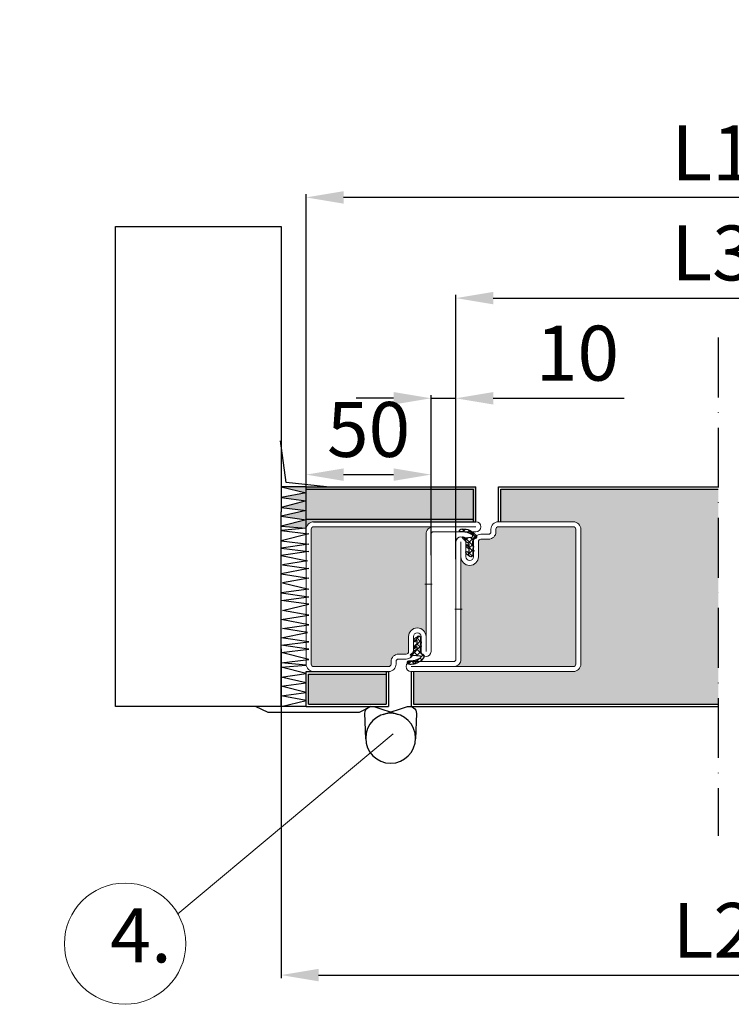
# Model space of a CAD drawing. Units: millimetres. Extents: x -5665 to -279, y 1333 to 3695.
# Drawn here: x -3075 to -2790, y 1751 to 2145 of the extents above; entities that cross this region are included whole.
import ezdxf

# ---------------------------------------------------------------- set-up
doc = ezdxf.new("R2010")
doc.units = ezdxf.units.MM
for name, pattern in [('ACAD_ISO10W100', [18, 12, -3, 0, -3]), ('LFUN', [0]), ('ZKA_LINE', [0]), ('ZKC_LINE', [0])]:
    doc.linetypes.add(name, pattern=pattern)
for name, color, linetype in [('KESKIVIIVA', 5, 'ACAD_ISO10W100'), ('MUOTOVIIVA', 90, 'Continuous'), ('Profiili', 130, 'Continuous'), ('VILLA', 6, 'Continuous')]:
    doc.layers.add(name, color=color, linetype=linetype)
doc.styles.add('ARIAL', font='ARIALN.TTF')
doc.styles.get("Standard").update_dxf_attribs({"font": 'arial.ttf'})
doc.dimstyles.new('ISO-25', dxfattribs={"dimtxt": 2.5, "dimasz": 2.5, "dimexe": 1.25, "dimexo": 0.625, "dimtad": 1, "dimtxsty": 'Standard', "dimcen": 2.5, "dimadec": 0, "dimazin": 0, "dimtfac": 1, "dimtmove": 0, "dimatfit": 3, "dimfxl": 1, "dimarcsym": 0})

# ---------------------------------------------------------------- blocks, each defined once
blk = doc.blocks.new('MEDFUNV_13')
at = {"color": 0, "linetype": 'LFUN', "lineweight": -2}
blk.add_line((0, 0.5), (0, -0.5), dxfattribs=at)
blk = doc.blocks.new('PISARA14')
at = {"layer": 'MUOTOVIIVA'}
blk.add_lwpolyline([(5.78, -8.16), (14.16, -2.23, 0.517019), (14.16, 2.23), (5.78, 8.16)], format="xyb", dxfattribs=at)
blk.add_circle((0, 0), 10, dxfattribs=at)
blk = doc.blocks.new('*D16')
at = {"color": 0, "lineweight": -2, "transparency": 16777216}
for p, q in [((-2960.59, 1932.42), (-2960.59, 1964.24)), ((-2910.59, 1932.42), (-2910.59, 1964.24)), ((-2945.59, 1962.99), (-2925.59, 1962.99))]:
    blk.add_line(p, q, dxfattribs=at)
at = {"color": 0, "transparency": 16777216}
for points in [[(-2945.59, 1965.49), (-2945.59, 1960.49), (-2960.59, 1962.99)], [(-2925.59, 1965.49), (-2925.59, 1960.49), (-2910.59, 1962.99)]]:
    blk.add_solid(points, dxfattribs=at)
at = {"layer": 'Defpoints', "color": 0, "transparency": 16777216}
for p in [(-2910.59, 1962.99), (-2960.59, 1931.79), (-2910.59, 1931.79)]:
    blk.add_point(p, dxfattribs=at)
at = {"color": 0, "transparency": 16777216, "insert": (-2935.59, 1978.23), "char_height": 22, "attachment_point": 5}
blk.add_mtext('50', dxfattribs=at)
blk = doc.blocks.new('*D17')
at = {"color": 0, "lineweight": -2, "transparency": 16777216}
for p, q in [((-2925.59, 1993.56), (-2940.59, 1993.56)), ((-2910.59, 1930.77), (-2910.59, 1994.81)), ((-2910.59, 1993.56), (-2900.64, 1993.56)), ((-2900.64, 1929.17), (-2900.64, 1994.81)), ((-2885.64, 1993.56), (-2833.27, 1993.56))]:
    blk.add_line(p, q, dxfattribs=at)
at = {"color": 0, "transparency": 16777216}
for points in [[(-2925.59, 1996.06), (-2925.59, 1991.06), (-2910.59, 1993.56)], [(-2885.64, 1996.06), (-2885.64, 1991.06), (-2900.64, 1993.56)]]:
    blk.add_solid(points, dxfattribs=at)
at = {"layer": 'Defpoints', "color": 0, "transparency": 16777216}
for p in [(-2900.64, 1993.56), (-2910.59, 1930.14), (-2900.64, 1928.54)]:
    blk.add_point(p, dxfattribs=at)
at = {"color": 0, "transparency": 16777216, "insert": (-2851.95, 2008.79), "char_height": 22, "attachment_point": 5}
blk.add_mtext('10', dxfattribs=at)
blk = doc.blocks.new('*D11')
at = {"color": 0, "lineweight": -2, "transparency": 16777216}
for p, q in [((-2900.64, 1929.17), (-2900.64, 2034.94)), ((-2885.64, 2033.69), (-2710.04, 2033.69)), ((-2695.04, 1923.39), (-2695.04, 2034.94))]:
    blk.add_line(p, q, dxfattribs=at)
at = {"color": 0, "transparency": 16777216}
for points in [[(-2885.64, 2036.19), (-2885.64, 2031.19), (-2900.64, 2033.69)], [(-2710.04, 2036.19), (-2710.04, 2031.19), (-2695.04, 2033.69)]]:
    blk.add_solid(points, dxfattribs=at)
at = {"layer": 'Defpoints', "color": 0, "transparency": 16777216}
for p in [(-2695.04, 2033.69), (-2900.64, 1928.54), (-2695.04, 1922.76)]:
    blk.add_point(p, dxfattribs=at)
at = {"color": 0, "transparency": 16777216, "insert": (-2797.84, 2048.93), "char_height": 22, "attachment_point": 5}
blk.add_mtext('L3', dxfattribs=at)
blk = doc.blocks.new('*D14')
at = {"color": 0, "lineweight": -2, "transparency": 16777216}
for p, q in [((-2960.59, 1933.04), (-2960.59, 2075.28)), ((-2635.09, 1924.36), (-2635.09, 2075.28)), ((-2650.09, 2074.03), (-2945.59, 2074.03))]:
    blk.add_line(p, q, dxfattribs=at)
at = {"color": 0, "transparency": 16777216}
for points in [[(-2945.59, 2076.53), (-2945.59, 2071.53), (-2960.59, 2074.03)], [(-2650.09, 2076.53), (-2650.09, 2071.53), (-2635.09, 2074.03)]]:
    blk.add_solid(points, dxfattribs=at)
at = {"layer": 'Defpoints', "color": 0, "transparency": 16777216}
for p in [(-2960.59, 2074.03), (-2960.59, 1932.42), (-2635.09, 1923.74)]:
    blk.add_point(p, dxfattribs=at)
at = {"color": 0, "transparency": 16777216, "insert": (-2797.84, 2089.07), "char_height": 22, "attachment_point": 5}
blk.add_mtext('L1', dxfattribs=at)
blk = doc.blocks.new('*D15')
at = {"color": 0, "lineweight": -2, "transparency": 16777216}
for p, q in [((-2624.07, 1900.7), (-2624.07, 1761.28)), ((-2970.59, 1893.22), (-2970.59, 1761.28)), ((-2955.59, 1762.53), (-2639.07, 1762.53))]:
    blk.add_line(p, q, dxfattribs=at)
at = {"color": 0, "transparency": 16777216}
for points in [[(-2955.59, 1765.03), (-2955.59, 1760.03), (-2970.59, 1762.53)], [(-2639.07, 1765.03), (-2639.07, 1760.03), (-2624.07, 1762.53)]]:
    blk.add_solid(points, dxfattribs=at)
at = {"layer": 'Defpoints', "color": 0, "transparency": 16777216}
for p in [(-2624.07, 1901.33), (-2970.59, 1893.85), (-2624.07, 1762.53)]:
    blk.add_point(p, dxfattribs=at)
at = {"color": 0, "transparency": 16777216, "insert": (-2797.33, 1777.58), "char_height": 22, "attachment_point": 5}
blk.add_mtext('L2', dxfattribs=at)

msp = doc.modelspace()

# ---------------------------------------------------------------- hatches: boundary and pattern name
h = msp.add_hatch()
h.set_pattern_fill('ANSI37', color=256, scale=0.5, angle=-90)
h.set_pattern_definition([(315, (-4532.9865, 4267.4685), (1.122532, 1.122532), []), (45, (-4532.9865, 4267.4685), (-1.122532, 1.122532), [])])
h.paths.add_polyline_path([(-2896.881, 1937.605), (-2897.47, 1937.965, 0.9297406), (-2897.903, 1937.392, -0.1021055), (-2896.944, 1936.434, 0.1100067), (-2895.635, 1935.503, -0.2924605), (-2895.358, 1935.094), (-2895.305, 1934.442, -0.7924818), (-2895.594, 1934.264, -0.0516044), (-2896.109, 1934.97), (-2896.511, 1934.685, 0.3637085), (-2896.525, 1934.36, 0.1262177), (-2895.546, 1933.37, -0.2132401), (-2895.286, 1932.891), (-2895.308, 1931.878, -0.8629007), (-2895.776, 1931.773, -0.0604119), (-2895.817, 1931.932, 0.451903), (-2896.17, 1932.144), (-2896.496, 1932.088, 0.5326773), (-2896.653, 1931.818, 0.1395255), (-2896.025, 1930.86, -0.0741414), (-2895.519, 1930.547), (-2895.066, 1930.204, 0.6301629), (-2893.798, 1930.889), (-2893.81, 1931.95), (-2893.497, 1932.441, 0.6273195), (-2893.653, 1932.778), (-2893.806, 1932.76), (-2893.817, 1933.411), (-2893.55, 1933.958, 0.6416024), (-2893.691, 1934.234), (-2893.863, 1934.227), (-2893.94, 1936.154, -0.2018242), (-2893.25, 1937.247), (-2892.846, 1937.366, 0.5920377), (-2892.58, 1938.684, 0.1507753), (-2895.889, 1941.005, 0.0277684), (-2898.177, 1941.212, 0.1551345), (-2899.061, 1940.927, 0.7466292), (-2898.75, 1940.09, -0.1133797), (-2895.072, 1939.432, -0.1452514), (-2893.985, 1938.72, -0.757345), (-2894.189, 1937.964)])
h = msp.add_hatch()
h.set_pattern_fill('ANSI37', color=256, scale=0.5, angle=-90)
h.set_pattern_definition([(315, (-4553.9024, 4271.5665), (1.122532, 1.122532), []), (45, (-4553.9024, 4271.5665), (-1.122532, 1.122532), [])])
h.paths.add_polyline_path([(-2917.797, 1890.698), (-2918.386, 1890.337, -0.9297406), (-2918.819, 1890.911, 0.1021055), (-2917.859, 1891.868, -0.1100067), (-2916.551, 1892.8, 0.2924605), (-2916.274, 1893.209), (-2916.221, 1893.861, 0.7924818), (-2916.51, 1894.039, 0.0516044), (-2917.024, 1893.332), (-2917.427, 1893.617, -0.3637085), (-2917.441, 1893.942, -0.1262177), (-2916.462, 1894.932, 0.2132401), (-2916.202, 1895.412), (-2916.224, 1896.424, 0.8629007), (-2916.692, 1896.529, 0.0604119), (-2916.733, 1896.37, -0.451903), (-2917.086, 1896.159), (-2917.412, 1896.214, -0.5326773), (-2917.569, 1896.485, -0.1395255), (-2916.941, 1897.442, 0.0741414), (-2916.435, 1897.755), (-2915.982, 1898.098, -0.6301629), (-2914.714, 1897.413), (-2914.726, 1896.352), (-2914.413, 1895.862, -0.6273195), (-2914.569, 1895.524), (-2914.722, 1895.542), (-2914.733, 1894.892), (-2914.465, 1894.344, -0.6416024), (-2914.607, 1894.069), (-2914.779, 1894.076), (-2914.856, 1892.148, 0.2018242), (-2914.166, 1891.055), (-2913.762, 1890.936, -0.5920377), (-2913.495, 1889.618, -0.1507753), (-2916.805, 1887.298, -0.0277684), (-2919.093, 1887.09, -0.1551345), (-2919.977, 1887.376, -0.7466292), (-2919.665, 1888.213, 0.1133797), (-2915.988, 1888.871, 0.1452514), (-2914.901, 1889.582, 0.757345), (-2915.105, 1890.339)])
at = {"layer": 'VILLA'}
h = msp.add_hatch(dxfattribs=at)
h.set_pattern_fill('ANSI33', color=256, scale=5)
h.paths.add_polyline_path([(-3216.261, 2512.196), (-3302.261, 2512.196), (-3302.261, 2209.842), (-3289.261, 2209.842), (-3289.261, 2276.842, -0.4142136), (-3287.261, 2278.842, -0.4142136), (-3285.261, 2276.842), (-3285.261, 2259.842, 0.4142136), (-3284.261, 2258.842), (-3257.261, 2258.842), (-3237.261, 2258.842, -0.4142136), (-3235.261, 2256.842, -0.4142136), (-3237.261, 2254.842), (-3243.261, 2254.842, 0.4142136), (-3244.761, 2253.342, 0.4142136), (-3243.261, 2251.842), (-3237.261, 2251.842, -0.4142136), (-3234.261, 2248.842), (-3234.261, 2245.842, 0.5416606), (-3232.988, 2244.752, -0.4879284), (-3229.261, 2241.842), (-3229.261, 2212.842), (-3219.746, 2212.842), (-3216.261, 2216.41)])
h.paths.add_polyline_path([(-2745.141, 1941.098, -0.4142136), (-2742.141, 1944.098), (-2713.141, 1944.098), (-2713.141, 1957.098), (-2785.093, 1957.098), (-2785.093, 1871.098), (-2684.334, 1871.098), (-2681.294, 1884.098), (-2742.141, 1884.098, -0.4142136), (-2745.141, 1887.098)])
h.paths.add_polyline_path([(-2795.589, 1957.098), (-2882.592, 1957.098), (-2882.592, 1944.098), (-2853.592, 1944.098, -0.4142136), (-2850.592, 1941.098), (-2850.592, 1887.098, -0.4142136), (-2853.592, 1884.098), (-2917.592, 1884.098), (-2917.592, 1871.098), (-2795.589, 1871.098)])
h.paths.add_polyline_path([(-2634.067, 1879.637), (-2624.067, 1881.794), (-2634.067, 1883.328), (-2624.067, 1885.858), (-2634.067, 1886.646), (-2624.067, 1887.558), (-2635.092, 1888.926), (-2635.092, 1887.098, -0.4142136), (-2638.092, 1884.098), (-2667.092, 1884.098), (-2667.092, 1871.098), (-2635.092, 1871.098), (-2628.234, 1871.098), (-2634.067, 1872.505), (-2624.067, 1874.412), (-2634.067, 1875.698), (-2624.067, 1878.31)])
h.paths.add_polyline_path([(-2624.067, 1949.877), (-2634.067, 1952.489), (-2624.067, 1953.775), (-2634.067, 1955.682), (-2624.067, 1958.094), (-2624.067, 1974.107), (-2626.038, 1959.763), (-2642.187, 1958.098), (-2668.092, 1958.098), (-2703.092, 1958.098), (-2703.092, 1957.098), (-2702.092, 1957.098), (-2702.092, 1944.098), (-2677.141, 1944.098), (-2638.092, 1944.098, -0.4142136), (-2635.092, 1941.098), (-2635.092, 1939.261), (-2624.067, 1940.629), (-2634.067, 1941.542), (-2624.067, 1942.33), (-2634.067, 1944.859), (-2624.067, 1946.393), (-2634.067, 1948.55)])
h.paths.add_polyline_path([(-2892.588, 1958.098), (-2960.588, 1958.098), (-2970.588, 1958.098), (-2960.588, 1955.687), (-2970.588, 1953.779), (-2960.588, 1952.494), (-2970.588, 1949.881), (-2960.588, 1948.554), (-2970.588, 1946.398), (-2960.588, 1944.864), (-2970.588, 1942.334), (-2960.555, 1941.544, -0.3712055), (-2957.588, 1944.098), (-2892.588, 1944.098)])
h.paths.add_polyline_path([(-2928.588, 1883.098), (-2959.588, 1883.098), (-2959.588, 1871.098), (-2928.588, 1871.098)])
h.paths.add_polyline_path([(-3216.261, 3150.819), (-3229.261, 3150.819), (-3229.261, 3121.819, -0.4142136), (-3232.261, 3118.819), (-3286.261, 3118.819, -0.4142136), (-3289.261, 3121.819), (-3289.261, 3185.819), (-3302.261, 3185.819), (-3302.261, 2996.662), (-3216.261, 2996.662)])
h.paths.add_polyline_path([(-3215.261, 3229.843), (-3215.261, 3239.843), (-3217.672, 3229.843), (-3219.58, 3239.843), (-3220.865, 3229.843), (-3223.478, 3239.843), (-3224.805, 3229.843), (-3226.961, 3239.843), (-3228.495, 3229.843), (-3231.025, 3239.843), (-3236.872, 3239.843), (-3234.1, 3228.843), (-3228.261, 3228.843), (-3228.261, 3162.843), (-3229.261, 3162.843), (-3229.261, 3161.843), (-3215.261, 3161.843)])
h.paths.add_polyline_path([(-3290.261, 3228.843), (-3302.261, 3228.843), (-3302.261, 3197.843), (-3290.261, 3197.843)])
h.paths.add_polyline_path([(-1437.714, 3273.262), (-1450.714, 3273.262), (-1450.714, 3244.262, -0.4142136), (-1453.714, 3241.262), (-1507.714, 3241.262, -0.4142136), (-1510.714, 3244.262), (-1510.714, 3308.262), (-1523.714, 3308.262), (-1523.714, 3220.519), (-1437.714, 3220.519)])
h.paths.add_polyline_path([(-1437.714, 3324.431), (-1449.714, 3318.286), (-1449.714, 3285.286), (-1437.714, 3285.286)])
h.paths.add_polyline_path([(-1437.714, 3351.286), (-1449.714, 3351.286), (-1449.714, 3318.286), (-1437.714, 3324.431)])
h.paths.add_polyline_path([(-1511.714, 3351.286), (-1523.714, 3351.286), (-1523.714, 3320.286), (-1511.714, 3320.286)])
h.paths.add_polyline_path([(-1437.714, 2445.627), (-1523.714, 2445.627), (-1523.714, 2337.285), (-1510.714, 2337.285), (-1510.714, 2404.285, -0.4142136), (-1508.714, 2406.285, -0.4142136), (-1506.714, 2404.285), (-1506.714, 2387.285, 0.4142136), (-1505.714, 2386.285), (-1478.714, 2386.285), (-1458.714, 2386.285, -0.4142136), (-1456.714, 2384.285, -0.4142136), (-1458.714, 2382.285), (-1464.714, 2382.285, 0.4142136), (-1466.214, 2380.785, 0.4142136), (-1464.714, 2379.285), (-1458.714, 2379.285, -0.4142136), (-1455.714, 2376.285), (-1455.714, 2373.285, 0.4142136), (-1454.714, 2372.285), (-1453.714, 2372.285, -0.4142136), (-1450.714, 2369.285), (-1450.714, 2358.51), (-1437.714, 2371.823)])
h.paths.add_polyline_path([(-1437.714, 2371.823), (-1450.714, 2358.51), (-1450.714, 2340.285), (-1437.714, 2340.285)], flags=17)
h.paths.add_polyline_path([(-853.012, 2106.425), (-940.015, 2106.425), (-940.015, 2093.425), (-911.015, 2093.425, -0.4142136), (-908.015, 2090.425), (-908.015, 2036.425, -0.4142136), (-911.015, 2033.425), (-975.015, 2033.425), (-975.015, 2020.425), (-853.012, 2020.425)])
h.paths.add_polyline_path([(-950.011, 2107.425), (-1018.011, 2107.425), (-1028.011, 2107.425), (-1018.011, 2105.014), (-1028.011, 2103.106), (-1018.011, 2101.821), (-1028.011, 2099.208), (-1018.011, 2097.881), (-1028.011, 2095.725), (-1018.011, 2094.191), (-1028.011, 2091.661), (-1017.978, 2090.871, -0.3712055), (-1015.011, 2093.425), (-950.011, 2093.425)])
h.paths.add_polyline_path([(-986.011, 2032.425), (-1017.011, 2032.425), (-1017.011, 2020.425), (-986.011, 2020.425)])
h.paths.add_polyline_path([(-562.709, 2106.425), (-664.128, 2106.425), (-664.128, 2093.425), (-635.128, 2093.425, -0.4142136), (-632.128, 2090.425), (-632.128, 2036.425, -0.4142136), (-635.128, 2033.425), (-697.912, 2033.425), (-699.128, 2028.222), (-699.128, 2020.425), (-562.709, 2020.425)])
h.paths.add_polyline_path([(-453.773, 2090.426, -0.4142136), (-450.773, 2093.426), (-421.814, 2093.426), (-421.814, 2106.425), (-543.04, 2106.425), (-543.04, 2020.425), (-386.773, 2020.425), (-386.773, 2033.426), (-450.773, 2033.426, -0.4142136), (-453.773, 2036.426)])
h.paths.add_polyline_path([(-742.177, 2090.425, -0.4142136), (-739.177, 2093.425), (-675.177, 2093.425), (-675.177, 2106.425), (-754.124, 2106.425), (-830.725, 2106.425), (-830.725, 2020.425), (-788.39, 2020.425), (-710.177, 2020.425), (-710.177, 2033.425), (-739.177, 2033.425, -0.4142136), (-742.177, 2036.425)])
h.paths.add_polyline_path([(-343.724, 2101.821), (-333.724, 2103.106), (-343.724, 2105.014), (-337.871, 2106.425), (-410.765, 2106.425), (-410.765, 2094.425), (-342.196, 2094.425), (-333.724, 2095.725), (-343.724, 2097.881), (-333.724, 2099.208)])
h.paths.add_polyline_path([(-343.724, 2025.03), (-333.724, 2027.642), (-343.724, 2028.969), (-333.724, 2031.125), (-342.196, 2032.425), (-375.724, 2032.425), (-375.724, 2020.425), (-337.871, 2020.425), (-343.724, 2021.837), (-333.724, 2023.744)])
h = msp.add_hatch(dxfattribs=at)
h.set_pattern_fill('BRASS', color=256)
h.paths.add_polyline_path([(-3231.261, 3225.819, 0.4142136), (-3232.261, 3226.819), (-3286.261, 3226.819, 0.4142136), (-3287.261, 3225.819), (-3287.261, 3195.819, 0.4142136), (-3286.261, 3194.819), (-3285.261, 3194.819, -0.4142136), (-3282.261, 3191.819), (-3282.261, 3188.819, 0.4142136), (-3281.261, 3187.819), (-3275.261, 3187.819, -0.4142136), (-3271.761, 3184.319, -0.4142136), (-3275.261, 3180.819), (-3254.261, 3180.819), (-3234.261, 3180.819, -0.4142136), (-3231.261, 3177.819)])
h.paths.add_polyline_path([(-3232.261, 3152.819), (-3233.261, 3152.819, -0.4142136), (-3236.261, 3155.819), (-3236.261, 3158.819, 0.4142136), (-3237.261, 3159.819), (-3243.261, 3159.819, -0.4142136), (-3246.761, 3163.319, -0.4142136), (-3243.261, 3166.819), (-3243.261, 3166.819), (-3264.261, 3166.819), (-3284.261, 3166.819, -0.4142136), (-3287.261, 3169.819), (-3287.261, 3169.819), (-3287.261, 3121.819, 0.4142136), (-3286.261, 3120.819), (-3232.261, 3120.819, 0.4142136), (-3231.261, 3121.819), (-3231.261, 3151.819, 0.4142136)])
h.paths.add_polyline_path([(-3231.261, 2241.842, 0.4142136), (-3232.261, 2242.842), (-3233.261, 2242.842, -0.4142136), (-3236.261, 2245.842), (-3236.261, 2248.842, 0.4142136), (-3237.261, 2249.842), (-3243.261, 2249.842, -0.4142136), (-3246.761, 2253.342, -0.4142136), (-3243.261, 2256.842), (-3243.261, 2256.842), (-3257.261, 2256.842), (-3284.261, 2256.842, -0.4142136), (-3287.261, 2259.842), (-3287.261, 2259.842), (-3287.261, 2207.842, -0.4142136), (-3284.261, 2210.842), (-3232.261, 2210.842, 0.4142136), (-3231.261, 2211.842)])
h.paths.add_polyline_path([(-2912.588, 1919.098), (-2912.588, 1939.098, -0.4142136), (-2909.588, 1942.098), (-2909.588, 1942.098), (-2957.588, 1942.098, 0.4142136), (-2958.588, 1941.098), (-2958.588, 1887.098, 0.4142136), (-2957.588, 1886.098), (-2927.588, 1886.098, 0.4142136), (-2926.588, 1887.098), (-2926.588, 1888.098, -0.4142136), (-2923.588, 1891.098), (-2920.588, 1891.098, 0.4142136), (-2919.588, 1892.098), (-2919.588, 1898.098, -0.4142136), (-2916.088, 1901.598, -0.4142136), (-2912.588, 1898.098), (-2912.588, 1898.098)])
h.paths.add_polyline_path([(-2852.592, 1941.098, 0.4142136), (-2853.592, 1942.098), (-2883.592, 1942.098, 0.4142136), (-2884.592, 1941.098), (-2884.592, 1940.098, -0.4142136), (-2887.592, 1937.098), (-2890.592, 1937.098, 0.4142136), (-2891.592, 1936.098), (-2891.592, 1930.098, -0.4142136), (-2895.092, 1926.598, -0.4142136), (-2898.592, 1930.098), (-2898.592, 1930.098), (-2898.592, 1909.098), (-2898.592, 1889.098, -0.4142136), (-2901.592, 1886.098), (-2901.592, 1886.098), (-2853.592, 1886.098, 0.4142136), (-2852.592, 1887.098)])
h.paths.add_polyline_path([(-2697.141, 1930.098, -0.4142136), (-2700.641, 1926.598, -0.4142136), (-2704.141, 1930.098), (-2704.141, 1936.098, 0.4142136), (-2705.141, 1937.098), (-2708.141, 1937.098, -0.4142136), (-2711.141, 1940.098), (-2711.141, 1941.098, 0.4142136), (-2712.141, 1942.098), (-2742.141, 1942.098, 0.4142136), (-2743.141, 1941.098), (-2743.141, 1887.098, 0.4142136), (-2742.141, 1886.098), (-2694.141, 1886.098, -0.4142136), (-2697.141, 1889.098), (-2697.141, 1909.098)])
h.paths.add_polyline_path([(-2637.092, 1941.098, 0.4142136), (-2638.092, 1942.098), (-2686.092, 1942.098, -0.4142136), (-2683.092, 1939.098), (-2683.092, 1919.098), (-2683.092, 1898.098, -0.4142136), (-2679.592, 1901.598, -0.4142136), (-2676.092, 1898.098), (-2676.092, 1892.098, 0.4142136), (-2675.092, 1891.098), (-2672.092, 1891.098, -0.4142136), (-2669.092, 1888.098), (-2669.092, 1887.098, 0.4142136), (-2668.092, 1886.098), (-2638.092, 1886.098, 0.4142136), (-2637.092, 1887.098)])

# ---------------------------------------------------------------- linework, layer by layer
at = {"color": 0, "lineweight": 13}
msp.add_line((-3011.946, 1787.038), (-2925.712, 1859.163), dxfattribs=at)
for points in [[(-2895.776, 1931.773, 0.8629007), (-2895.308, 1931.878), (-2895.286, 1932.891, 0.2132401), (-2895.546, 1933.37, -0.1262177), (-2896.525, 1934.36, -0.3637085), (-2896.511, 1934.685), (-2896.109, 1934.97, 0.0516044), (-2895.594, 1934.264, 0.7924818), (-2895.305, 1934.442), (-2895.358, 1935.094, 0.2924605), (-2895.635, 1935.503, -0.1100067), (-2896.944, 1936.434, 0.1021055), (-2897.903, 1937.392, -0.9297406), (-2897.47, 1937.965), (-2896.881, 1937.605), (-2894.189, 1937.964, 0.757345), (-2893.985, 1938.72, 0.1452514), (-2895.072, 1939.432, 0.1133797), (-2898.75, 1940.09, -0.7466292), (-2899.061, 1940.927, -0.1551345), (-2898.177, 1941.212, -0.0277684), (-2895.889, 1941.005, -0.1507753), (-2892.58, 1938.684, -0.5920377), (-2892.846, 1937.366), (-2893.25, 1937.247, 0.2018242), (-2893.94, 1936.154), (-2893.863, 1934.227), (-2893.691, 1934.234, -0.6416024), (-2893.55, 1933.958), (-2893.817, 1933.411), (-2893.806, 1932.76), (-2893.653, 1932.778, -0.6273195), (-2893.497, 1932.441), (-2893.81, 1931.95), (-2893.798, 1930.889, -0.6301629), (-2895.066, 1930.204), (-2895.519, 1930.547, 0.0741414), (-2896.025, 1930.86, -0.1395255), (-2896.653, 1931.818, -0.5326773), (-2896.496, 1932.088), (-2896.17, 1932.144, -0.451903), (-2895.817, 1931.932, 0.0613672), (-2895.775, 1931.771)], [(-2916.692, 1896.529, -0.8629007), (-2916.224, 1896.424), (-2916.202, 1895.412, -0.2132401), (-2916.462, 1894.932, 0.1262177), (-2917.441, 1893.942, 0.3637085), (-2917.427, 1893.617), (-2917.024, 1893.332, -0.0516044), (-2916.51, 1894.039, -0.7924818), (-2916.221, 1893.861), (-2916.274, 1893.209, -0.2924605), (-2916.551, 1892.8, 0.1100067), (-2917.859, 1891.868, -0.1021055), (-2918.819, 1890.911, 0.9297406), (-2918.386, 1890.337), (-2917.797, 1890.698), (-2915.105, 1890.339, -0.757345), (-2914.901, 1889.582, -0.1452514), (-2915.988, 1888.871, -0.1133797), (-2919.665, 1888.213, 0.7466292), (-2919.977, 1887.376, 0.1551345), (-2919.093, 1887.09, 0.0277684), (-2916.805, 1887.298, 0.1507753), (-2913.495, 1889.618, 0.5920377), (-2913.762, 1890.936), (-2914.166, 1891.055, -0.2018242), (-2914.856, 1892.148), (-2914.779, 1894.076), (-2914.607, 1894.069, 0.6416024), (-2914.465, 1894.344), (-2914.733, 1894.892), (-2914.722, 1895.542), (-2914.569, 1895.524, 0.6273195), (-2914.413, 1895.862), (-2914.726, 1896.352), (-2914.714, 1897.413, 0.6301629), (-2915.982, 1898.098), (-2916.435, 1897.755, -0.0741414), (-2916.941, 1897.442, 0.1395255), (-2917.569, 1896.485, 0.5326773), (-2917.412, 1896.214), (-2917.086, 1896.159, 0.451903), (-2916.733, 1896.37, -0.0613672), (-2916.691, 1896.531)]]:
    msp.add_lwpolyline(points, format="xyb")
msp.add_circle((-3033.097, 1775.102), 24.287, dxfattribs=at)
at = {"layer": 'KESKIVIIVA', "ltscale": 2}
msp.add_line((-2795.589, 2017.879), (-2795.589, 1818.307), dxfattribs=at)
at = {"layer": 'MUOTOVIIVA', "ltscale": 2}
for p, q in [((-3036.902, 1870.098), (-3036.902, 2062.432)), ((-3036.902, 2062.432), (-2970.588, 2062.432)), ((-2970.588, 2062.432), (-2970.588, 1948.098)), ((-2968.618, 1959.768), (-2970.925, 1976.563)), ((-2952.424, 1958.098), (-2968.618, 1959.768)), ((-2960.588, 1958.098), (-2892.588, 1958.098)), ((-2960.588, 1957.098), (-2893.588, 1957.098)), ((-2893.588, 1944.098), (-2893.588, 1957.098)), ((-2892.588, 1944.098), (-2892.588, 1958.098)), ((-2883.592, 1958.098), (-2795.589, 1958.098)), ((-2883.592, 1944.098), (-2883.592, 1958.098)), ((-2882.592, 1957.098), (-2795.589, 1957.098)), ((-2882.592, 1944.098), (-2882.592, 1957.098)), ((-2970.588, 1870.098), (-2970.588, 1948.098)), ((-2960.588, 1945.098), (-2893.588, 1945.098)), ((-2957.588, 1944.098), (-2892.588, 1944.098)), ((-2960.588, 1884.098), (-2927.588, 1884.098)), ((-2960.588, 1870.098), (-2960.588, 1884.098)), ((-2959.588, 1883.098), (-2928.588, 1883.098)), ((-2959.588, 1871.098), (-2959.588, 1883.098)), ((-2928.588, 1884.098), (-2928.588, 1871.098)), ((-2927.588, 1884.098), (-2927.588, 1870.098)), ((-2918.592, 1884.098), (-2918.592, 1870.098)), ((-2917.592, 1884.098), (-2917.592, 1871.098)), ((-2970.588, 1870.098), (-3036.902, 1870.098)), ((-2975.782, 1867.733), (-2980.928, 1870.098)), ((-2960.588, 1870.098), (-2927.588, 1870.098)), ((-2959.588, 1871.098), (-2928.588, 1871.098)), ((-2934.713, 1870.098), (-2939.331, 1867.733)), ((-2918.592, 1870.098), (-2795.589, 1870.098)), ((-2917.592, 1871.098), (-2795.589, 1871.098)), ((-2939.331, 1867.733), (-2975.782, 1867.733))]:
    msp.add_line(p, q, dxfattribs=at)
at = {"layer": 'Profiili', "linetype": 'ZKC_LINE', "lineweight": 18}
for p, q in [((-2960.588, 1941.098), (-2960.588, 1887.098)), ((-2958.588, 1887.098), (-2958.588, 1941.098)), ((-2892.588, 1944.098), (-2957.588, 1944.098)), ((-2957.588, 1942.098), (-2892.588, 1942.098)), ((-2892.588, 1942.098), (-2909.588, 1942.098)), ((-2886.592, 1941.098), (-2886.592, 1940.098)), ((-2884.592, 1940.098), (-2884.592, 1941.098)), ((-2853.592, 1944.098), (-2883.592, 1944.098)), ((-2883.592, 1942.098), (-2853.592, 1942.098)), ((-2852.592, 1941.098), (-2852.592, 1887.098)), ((-2850.592, 1887.098), (-2850.592, 1941.098)), ((-2912.588, 1939.098), (-2912.588, 1919.098)), ((-2910.588, 1919.098), (-2910.588, 1939.098)), ((-2909.588, 1940.098), (-2892.588, 1940.098)), ((-2887.592, 1939.098), (-2890.592, 1939.098)), ((-2890.592, 1937.098), (-2887.592, 1937.098)), ((-2900.592, 1936.098), (-2900.592, 1909.098)), ((-2898.592, 1909.098), (-2898.592, 1936.098)), ((-2898.592, 1936.098), (-2898.592, 1930.098)), ((-2896.592, 1930.098), (-2896.592, 1936.098)), ((-2893.592, 1936.098), (-2893.592, 1930.098)), ((-2891.592, 1930.098), (-2891.592, 1936.098)), ((-2912.588, 1919.098), (-2912.588, 1892.098)), ((-2912.588, 1919.098), (-2910.588, 1919.098)), ((-2910.588, 1919.098), (-2912.588, 1919.098)), ((-2910.588, 1892.098), (-2910.588, 1919.098)), ((-2898.592, 1909.098), (-2900.592, 1909.098)), ((-2900.592, 1909.098), (-2900.592, 1889.098)), ((-2900.592, 1909.098), (-2898.592, 1909.098)), ((-2898.592, 1889.098), (-2898.592, 1909.098)), ((-2919.588, 1898.098), (-2919.588, 1892.098)), ((-2917.588, 1892.098), (-2917.588, 1898.098)), ((-2914.588, 1898.098), (-2914.588, 1892.098)), ((-2912.588, 1892.098), (-2912.588, 1898.098)), ((-2920.588, 1891.098), (-2923.588, 1891.098)), ((-2927.588, 1886.098), (-2957.588, 1886.098)), ((-2926.588, 1888.098), (-2926.588, 1887.098)), ((-2924.588, 1887.098), (-2924.588, 1888.098)), ((-2923.588, 1889.098), (-2920.588, 1889.098)), ((-2901.592, 1888.098), (-2918.592, 1888.098)), ((-2853.592, 1886.098), (-2918.592, 1886.098)), ((-2918.592, 1886.098), (-2901.592, 1886.098)), ((-2957.588, 1884.098), (-2927.588, 1884.098)), ((-2918.592, 1884.098), (-2853.592, 1884.098))]:
    msp.add_line(p, q, dxfattribs=at)
for centre, radius, start, end in [((-2957.588, 1941.098), 3, 90, 180), ((-2957.588, 1941.098), 1, 90, 180), ((-2909.588, 1939.098), 3, 90, 180), ((-2892.588, 1942.098), 2, 0, 90), ((-2892.588, 1942.098), 2, 270, 0), ((-2883.592, 1941.098), 3, 90, 180), ((-2883.592, 1941.098), 1, 90, 180), ((-2853.592, 1941.098), 3, 0, 90), ((-2853.592, 1941.098), 1, 0, 90), ((-2909.588, 1939.098), 1, 90, 180), ((-2898.592, 1936.098), 2, 90, 180), ((-2898.592, 1936.098), 2, 0, 90), ((-2890.592, 1936.098), 3, 90, 180), ((-2890.592, 1936.098), 1, 90, 180), ((-2887.592, 1940.098), 3, 270, 360), ((-2887.592, 1940.098), 1, 270, 360), ((-2895.092, 1930.098), 3.5, 180, 270), ((-2895.092, 1930.098), 1.5, 180, 270), ((-2895.092, 1930.098), 3.5, 270, 360), ((-2895.092, 1930.098), 1.5, 270, 360), ((-2916.088, 1898.098), 3.5, 90, 180), ((-2916.088, 1898.098), 3.5, 0, 90), ((-2916.088, 1898.098), 1.5, 90, 180), ((-2916.088, 1898.098), 1.5, 0, 90), ((-2923.588, 1888.098), 3, 90, 180), ((-2920.588, 1892.098), 1, 270, 0), ((-2920.588, 1892.098), 3, 270, 0), ((-2912.588, 1892.098), 2, 180, 270), ((-2912.588, 1892.098), 2, 270, 0), ((-2957.588, 1887.098), 3, 180, 270), ((-2957.588, 1887.098), 1, 180, 270), ((-2927.588, 1887.098), 1, 270, 0), ((-2927.588, 1887.098), 3, 270, 0), ((-2923.588, 1888.098), 1, 90, 180), ((-2918.592, 1886.098), 2, 90, 180), ((-2918.592, 1886.098), 2, 180, 270), ((-2901.592, 1889.098), 3, 270, 360), ((-2901.592, 1889.098), 1, 270, 360), ((-2853.592, 1887.098), 1, 270, 0), ((-2853.592, 1887.098), 3, 270, 0)]:
    msp.add_arc(centre, radius, start, end, dxfattribs=at)
at = {"layer": 'VILLA', "ltscale": 2}
for p, q in [((-2960.588, 1958.098), (-2970.588, 1958.098)), ((-2970.588, 1958.098), (-2960.588, 1955.687)), ((-2960.588, 1955.687), (-2970.588, 1953.779)), ((-2970.588, 1953.779), (-2960.588, 1952.494)), ((-2960.588, 1952.494), (-2970.588, 1949.881)), ((-2970.588, 1949.881), (-2960.588, 1948.554)), ((-2960.588, 1948.554), (-2970.588, 1946.398)), ((-2970.588, 1946.398), (-2960.588, 1944.864)), ((-2960.588, 1944.864), (-2970.588, 1942.334)), ((-2970.588, 1942.334), (-2960.588, 1941.546)), ((-2960.588, 1941.546), (-2970.588, 1940.634)), ((-2970.588, 1940.634), (-2959.564, 1939.266)), ((-2959.564, 1939.266), (-2970.588, 1936.487)), ((-2970.588, 1936.487), (-2959.564, 1935.119)), ((-2959.564, 1935.119), (-2970.588, 1933.543)), ((-2970.588, 1933.543), (-2959.564, 1932.133)), ((-2959.564, 1932.133), (-2970.588, 1930.557)), ((-2970.588, 1930.557), (-2960.105, 1928.442)), ((-2959.564, 1925.374), (-2970.588, 1923.259)), ((-2960.105, 1928.442), (-2970.093, 1926.867)), ((-2970.093, 1926.867), (-2959.564, 1925.374)), ((-2970.588, 1923.259), (-2959.564, 1921.476)), ((-2959.564, 1921.476), (-2970.093, 1919.61)), ((-2959.564, 1917.163), (-2970.588, 1915.67)), ((-2970.093, 1919.61), (-2959.564, 1917.163)), ((-2970.588, 1915.67), (-2959.564, 1914.098)), ((-2970.588, 1912.526), (-2959.564, 1914.098)), ((-2959.564, 1911.033), (-2970.588, 1912.526)), ((-2970.093, 1908.587), (-2959.564, 1911.033)), ((-2970.588, 1904.938), (-2959.564, 1906.721)), ((-2959.564, 1906.721), (-2970.093, 1908.587)), ((-2959.564, 1902.823), (-2970.588, 1904.938)), ((-2970.093, 1901.33), (-2959.564, 1902.823)), ((-2960.105, 1899.754), (-2970.093, 1901.33)), ((-2970.588, 1897.639), (-2960.105, 1899.754)), ((-2959.564, 1896.063), (-2970.588, 1897.639)), ((-2970.588, 1894.654), (-2959.564, 1896.063)), ((-2959.564, 1893.078), (-2970.588, 1894.654)), ((-2970.588, 1891.709), (-2959.564, 1893.078)), ((-2959.564, 1888.931), (-2970.588, 1891.709)), ((-2970.588, 1887.562), (-2959.564, 1888.931)), ((-2960.588, 1886.65), (-2970.588, 1887.562)), ((-2970.588, 1885.862), (-2960.588, 1886.65)), ((-2960.588, 1883.333), (-2970.588, 1885.862)), ((-2970.588, 1881.798), (-2960.588, 1883.333)), ((-2960.588, 1879.642), (-2970.588, 1881.798)), ((-2970.588, 1878.315), (-2960.588, 1879.642)), ((-2960.588, 1875.703), (-2970.588, 1878.315)), ((-2970.588, 1874.417), (-2960.588, 1875.703)), ((-2960.588, 1872.51), (-2970.588, 1874.417)), ((-2970.588, 1870.098), (-2960.588, 1872.51)), ((-2960.588, 1870.098), (-2970.588, 1870.098))]:
    msp.add_line(p, q, dxfattribs=at)

# ---------------------------------------------------------------- block references
at = {"color": 18, "linetype": 'ZKA_LINE', "lineweight": 18, "xscale": 3, "yscale": 3, "zscale": 3}
for p, rotation in [((-2911.588, 1919.098), 270), ((-2899.592, 1909.098), 89.99999999999999)]:
    msp.add_blockref('MEDFUNV_13', p, dxfattribs=dict(at, rotation=rotation))
at = {"layer": 'KESKIVIIVA', "lineweight": 15, "xscale": -1}
for rotation in [306.9015632739764, 233.0531481812672]:
    msp.add_blockref('PISARA14', (-2926.754, 1857.385), dxfattribs=dict(at, rotation=rotation))

# ---------------------------------------------------------------- texts
at = {"color": 0, "lineweight": 13, "style": 'ARIAL'}
msp.add_text('4.', height=21.7235, dxfattribs=at).set_placement((-3039.119, 1767.595))

# ---------------------------------------------------------------- dimensions: what is measured, and where the dimension line sits
for base, p1, p2, text, picture, middle in [((-2960.588, 2074.026), (-2635.092, 1923.735), (-2960.588, 1932.418), 'L1', '*D14', (-2797.84, 2089.071)), ((-2695.041, 2033.689), (-2900.639, 1928.544), (-2695.041, 1922.761), 'L3', '*D11', (-2797.84, 2048.929)), ((-2624.067, 1762.531), (-2970.588, 1893.849), (-2624.067, 1901.325), 'L2', '*D15', (-2797.328, 1777.576))]:
    dim = msp.add_linear_dim(base=base, p1=p1, p2=p2, text=text, dimstyle='ISO-25', override={"dimtxt": 22, "dimasz": 15, "dimgap": 4, "dimlunit": 5})
    dim.commit()
    dim.dimension.update_dxf_attribs({"geometry": picture, "text_midpoint": middle})
for base, p1, p2, picture, middle in [((-2900.639, 1993.557), (-2910.588, 1930.143), (-2900.639, 1928.544), '*D17', (-2851.955, 2008.789)), ((-2910.588, 1962.994), (-2960.588, 1931.793), (-2910.588, 1931.793), '*D16', (-2935.588, 1978.226))]:
    dim = msp.add_linear_dim(base=base, p1=p1, p2=p2, dimstyle='ISO-25', override={"dimtxt": 22, "dimasz": 15, "dimgap": 4, "dimlunit": 5})
    dim.commit()
    dim.dimension.update_dxf_attribs({"geometry": picture, "text_midpoint": middle})

doc.saveas('drawing.dxf')
